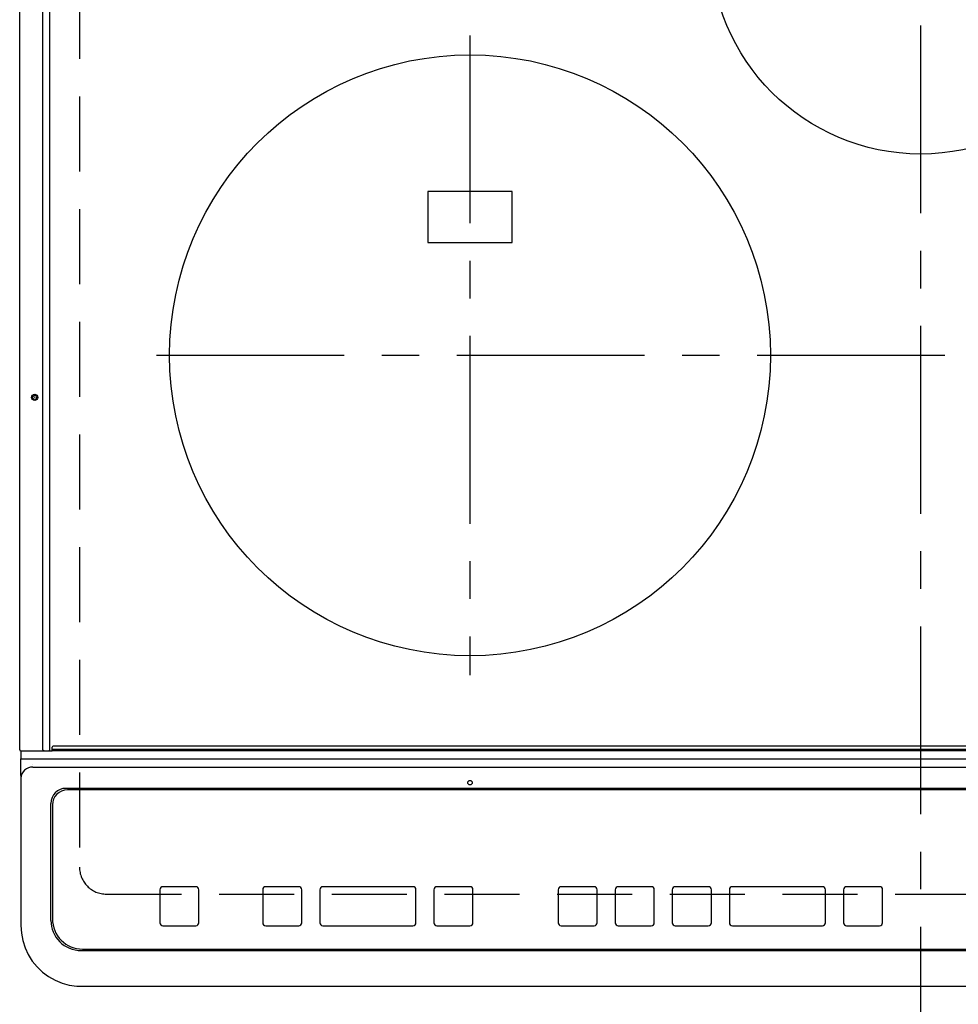
# Model space of a CAD drawing. Extents: x 28111 to 54233, y -21830 to -13430.
# Drawn here: x 45062 to 45375, y -15499 to -15172 of the extents above; entities that cross this region are included whole.
import ezdxf

# ---------------------------------------------------------------- set-up
doc = ezdxf.new("R2010")
doc.units = 0
doc.header["$LTSCALE"] = 50
doc.header["$MEASUREMENT"] = 0
doc.linetypes.add('CENTER', pattern=[2, 1.25, -0.25, 0.25, -0.25])
doc.linetypes.add('DASHED', pattern=[0.75, 0.5, -0.25])
doc.layers.add('126-甲板', color=2, linetype='CONTINUOUS')
doc.layers.add('150-機器', color=8, linetype='CONTINUOUS')

msp = doc.modelspace()

# ---------------------------------------------------------------- linework, layer by layer
at = {"layer": '126-甲板', "linetype": 'DASHED'}
for p, q in [((45082.19, -15009.71), (45082.19, -15453.71)), ((45091.19, -15462.71), (45633.19, -15462.71))]:
    msp.add_line(p, q, dxfattribs=at)
msp.add_arc((45091.19, -15453.71), 9, 180, 270, dxfattribs=at)
at = {"layer": '150-機器', "color": 161, "linetype": 'CENTER'}
for p, q in [((45362.19, -14973.6), (45362.19, -15555.23)), ((45212.19, -15176.91), (45212.19, -15389.8)), ((45107.8, -15283.36), (45612.19, -15283.36))]:
    msp.add_line(p, q, dxfattribs=at)
at = {"layer": '150-機器', "color": 13, "linetype": 'Continuous'}
for p, q in [((45062.29, -15414.68), (45062.29, -15053.28)), ((45070.02, -15414.68), (45070.02, -15053.28)), ((45072.29, -15414.68), (45072.29, -15053.28)), ((45226.19, -15228.86), (45198.19, -15228.86)), ((45198.19, -15228.86), (45198.19, -15245.86)), ((45226.19, -15245.86), (45226.19, -15228.86)), ((45198.19, -15245.86), (45226.19, -15245.86)), ((45062.59, -15414.98), (45064.29, -15414.98)), ((45062.69, -15414.98), (45062.69, -15417.64)), ((45064.29, -15414.98), (45070.02, -15414.98)), ((45070.02, -15414.68), (45070.02, -15414.98)), ((45070.02, -15414.98), (45070.37, -15414.98)), ((45070.4, -15414.97), (45070.37, -15414.98)), ((45070.37, -15414.98), (45070.38, -15414.98)), ((45070.38, -15414.98), (45073.09, -15414.98)), ((45072.14, -15414.98), (45072.17, -15414.97)), ((45072.17, -15414.97), (45072.2, -15414.95)), ((45072.2, -15414.95), (45072.22, -15414.93)), ((45072.22, -15414.93), (45072.25, -15414.89)), ((45072.25, -15414.89), (45072.27, -15414.84)), ((45072.27, -15414.84), (45072.28, -15414.79)), ((45072.28, -15414.79), (45072.29, -15414.74)), ((45072.29, -15414.74), (45072.29, -15414.68)), ((45073.09, -15414.48), (45073.09, -15413.78)), ((45073.09, -15414.48), (45651.29, -15414.48)), ((45073.09, -15414.98), (45073.09, -15414.48)), ((45651.29, -15414.98), (45073.09, -15414.98)), ((45650.99, -15413.48), (45073.39, -15413.48)), ((45062.69, -15417.64), (45064.69, -15417.64)), ((45062.69, -15423.18), (45062.69, -15417.64)), ((45064.69, -15417.64), (45659.69, -15417.64)), ((45066.69, -15419.49), (45066.67, -15419.42)), ((45066.69, -15420.42), (45657.69, -15420.42)), ((45062.69, -15423.18), (45062.69, -15424.12)), ((45062.69, -15424.12), (45062.69, -15471.74)), ((45646.69, -15427.5), (45077.69, -15427.5)), ((45078.19, -15428), (45078.19, -15428.01)), ((45646.19, -15428), (45078.19, -15428)), ((45646.19, -15428.01), (45078.19, -15428.01)), ((45072.69, -15471.48), (45072.69, -15432.49)), ((45073.19, -15432.99), (45073.19, -15433.01)), ((45073.19, -15433.01), (45073.19, -15470.99)), ((45108.94, -15461.24), (45108.94, -15461.23)), ((45108.94, -15461.24), (45108.94, -15472.24)), ((45120.94, -15460.23), (45109.94, -15460.23)), ((45109.94, -15460.24), (45109.94, -15460.23)), ((45120.94, -15460.24), (45109.94, -15460.24)), ((45120.94, -15460.24), (45120.94, -15460.23)), ((45121.94, -15461.24), (45121.94, -15461.23)), ((45121.94, -15472.24), (45121.94, -15461.24)), ((45143.19, -15461.24), (45143.19, -15461.23)), ((45143.19, -15461.24), (45143.19, -15472.24)), ((45155.19, -15460.23), (45144.19, -15460.23)), ((45144.19, -15460.24), (45144.19, -15460.23)), ((45155.19, -15460.24), (45144.19, -15460.24)), ((45155.19, -15460.24), (45155.19, -15460.23)), ((45156.19, -15461.24), (45156.19, -15461.23)), ((45156.19, -15472.24), (45156.19, -15461.24)), ((45162.19, -15461.24), (45162.19, -15461.23)), ((45162.19, -15461.24), (45162.19, -15472.24)), ((45193.19, -15460.23), (45163.19, -15460.23)), ((45163.19, -15460.24), (45163.19, -15460.23)), ((45193.19, -15460.24), (45163.19, -15460.24)), ((45193.19, -15460.24), (45193.19, -15460.23)), ((45194.19, -15461.24), (45194.19, -15461.23)), ((45194.19, -15472.24), (45194.19, -15461.24)), ((45200.19, -15461.24), (45200.19, -15461.23)), ((45200.19, -15461.24), (45200.19, -15472.24)), ((45212.19, -15460.23), (45201.19, -15460.23)), ((45201.19, -15460.24), (45201.19, -15460.23)), ((45212.19, -15460.24), (45201.19, -15460.24)), ((45212.19, -15460.24), (45212.19, -15460.23)), ((45213.19, -15461.24), (45213.19, -15461.23)), ((45213.19, -15472.24), (45213.19, -15461.24)), ((45241.53, -15461.25), (45241.53, -15461.24)), ((45241.53, -15461.25), (45241.53, -15472.25)), ((45253.53, -15460.24), (45242.53, -15460.24)), ((45242.53, -15460.25), (45242.53, -15460.24)), ((45253.53, -15460.25), (45242.53, -15460.25)), ((45253.53, -15460.25), (45253.53, -15460.24)), ((45254.53, -15461.25), (45254.53, -15461.24)), ((45254.53, -15472.25), (45254.53, -15461.25)), ((45260.53, -15461.25), (45260.53, -15461.24)), ((45260.53, -15461.25), (45260.53, -15472.25)), ((45272.53, -15460.24), (45261.53, -15460.24)), ((45261.53, -15460.25), (45261.53, -15460.24)), ((45272.53, -15460.25), (45261.53, -15460.25)), ((45272.53, -15460.25), (45272.53, -15460.24)), ((45273.53, -15461.25), (45273.53, -15461.24)), ((45273.53, -15472.25), (45273.53, -15461.25)), ((45279.53, -15461.25), (45279.53, -15461.24)), ((45279.53, -15461.25), (45279.53, -15472.25)), ((45291.53, -15460.24), (45280.53, -15460.24)), ((45280.53, -15460.25), (45280.53, -15460.24)), ((45291.53, -15460.25), (45280.53, -15460.25)), ((45291.53, -15460.25), (45291.53, -15460.24)), ((45292.53, -15461.25), (45292.53, -15461.24)), ((45292.53, -15472.25), (45292.53, -15461.25)), ((45298.53, -15461.25), (45298.53, -15461.24)), ((45298.53, -15461.25), (45298.53, -15472.25)), ((45329.53, -15460.24), (45299.53, -15460.24)), ((45299.53, -15460.25), (45299.53, -15460.24)), ((45329.53, -15460.25), (45299.53, -15460.25)), ((45329.53, -15460.25), (45329.53, -15460.24)), ((45330.53, -15461.25), (45330.53, -15461.24)), ((45330.53, -15472.25), (45330.53, -15461.25)), ((45336.53, -15461.25), (45336.53, -15461.24)), ((45336.53, -15461.25), (45336.53, -15472.25)), ((45348.53, -15460.24), (45337.53, -15460.24)), ((45337.53, -15460.25), (45337.53, -15460.24)), ((45348.53, -15460.25), (45337.53, -15460.25)), ((45348.53, -15460.25), (45348.53, -15460.24)), ((45349.53, -15461.25), (45349.53, -15461.24)), ((45349.53, -15472.25), (45349.53, -15461.25)), ((45062.69, -15471.74), (45062.69, -15473.14)), ((45109.94, -15473.24), (45120.94, -15473.24)), ((45144.19, -15473.24), (45155.19, -15473.24)), ((45163.19, -15473.24), (45193.19, -15473.24)), ((45201.19, -15473.24), (45212.19, -15473.24)), ((45242.53, -15473.25), (45253.53, -15473.25)), ((45261.53, -15473.25), (45272.53, -15473.25)), ((45280.53, -15473.25), (45291.53, -15473.25)), ((45299.53, -15473.25), (45329.53, -15473.25)), ((45337.53, -15473.25), (45348.53, -15473.25)), ((45082.69, -15481.48), (45641.69, -15481.48)), ((45083.19, -15480.99), (45641.19, -15480.99)), ((45082.69, -15493.38), (45641.69, -15493.38)), ((45082.69, -15493.38), (45082.69, -15493.4))]:
    msp.add_line(p, q, dxfattribs=at)
msp.add_lwpolyline([(45062.69, -15473.14), (45062.85, -15475.66), (45063.31, -15478.15), (45064.08, -15480.55), (45065.14, -15482.84), (45066.47, -15484.98), (45068.06, -15486.94), (45069.87, -15488.68), (45071.89, -15490.17), (45074.07, -15491.4), (45076.39, -15492.35), (45078.8, -15493), (45081.28, -15493.33), (45082.69, -15493.38)], dxfattribs=at)
for centre, radius in [((45362.19, -15146.36), 70), ((45212.19, -15283.36), 100), ((45067.29, -15297.38), 1.04), ((45067.29, -15297.38), 0.643), ((45067.29, -15297.38), 0.0429), ((45212.19, -15425.62), 0.742)]:
    msp.add_circle(centre, radius, dxfattribs=at)
for centre, radius, start, end in [((45062.59, -15414.68), 0.3, 180, 270), ((45073.39, -15413.78), 0.3, 90, 180), ((45066.54, -15424.28), 3.86, 87.8011, 177.6175), ((45077.69, -15432.5), 5, 89.9918, 179.9885), ((45078.19, -15433), 5, 89.9901, 179.99), ((45078.19, -15433.01), 5, 89.9901, 179.9899), ((45109.94, -15461.23), 1, 89.989, 179.9903), ((45109.94, -15461.24), 1, 89.9891, 179.9902), ((45120.94, -15461.23), 1, 0.0107, 90.0091), ((45120.94, -15461.24), 1, 0.0105, 90.0091), ((45144.19, -15461.23), 1, 89.9896, 179.9906), ((45144.19, -15461.24), 1, 89.9897, 179.9905), ((45155.19, -15461.23), 1, 0.0093, 90.0103), ((45155.19, -15461.24), 1, 0.0095, 90.0101), ((45163.19, -15461.23), 1, 89.9902, 179.991), ((45163.19, -15461.24), 1, 89.9902, 179.991), ((45193.19, -15461.23), 1, 0.0095, 90.0101), ((45193.19, -15461.24), 1, 0.0094, 90.0104), ((45201.19, -15461.23), 1, 89.9909, 179.9893), ((45201.19, -15461.24), 1, 89.9909, 179.9893), ((45212.19, -15461.23), 1, 0.0107, 90.0089), ((45212.19, -15461.24), 1, 0.0107, 90.0089), ((45242.53, -15461.24), 1, 89.99, 179.9905), ((45242.53, -15461.25), 1, 89.99, 179.9905), ((45253.53, -15461.24), 1, 0.0099, 90.0098), ((45253.53, -15461.25), 1, 0.0099, 90.0098), ((45261.53, -15461.24), 1, 89.9901, 179.9901), ((45261.53, -15461.25), 1, 89.9902, 179.99), ((45272.53, -15461.24), 1, 0.0099, 90.01), ((45272.53, -15461.25), 1, 0.0097, 90.01), ((45280.53, -15461.24), 1, 89.9905, 179.9899), ((45280.53, -15461.25), 1, 89.9905, 179.9899), ((45291.53, -15461.24), 1, 0.0101, 90.0097), ((45291.53, -15461.25), 1, 0.0101, 90.0097), ((45299.53, -15461.24), 1, 89.9898, 179.9907), ((45299.53, -15461.25), 1, 89.9898, 179.9907), ((45329.53, -15461.24), 1, 0.01, 90.0098), ((45329.53, -15461.25), 1, 0.01, 90.0096), ((45337.53, -15461.24), 1, 89.9903, 179.9901), ((45337.53, -15461.25), 1, 89.9903, 179.9901), ((45348.53, -15461.24), 1, 0.0098, 90.0099), ((45348.53, -15461.25), 1, 0.0098, 90.0099), ((45082.69, -15471.48), 10, 180.0079, 270.0117), ((45083.19, -15470.99), 10, 180.0099, 270.0099), ((45109.94, -15472.24), 1, 180.0099, 270.0107), ((45120.94, -15472.24), 1, 269.991, 359.9893), ((45144.19, -15472.24), 1, 180.0095, 270.0102), ((45155.19, -15472.24), 1, 269.9898, 359.9905), ((45163.19, -15472.24), 1, 180.0107, 270.0091), ((45193.19, -15472.24), 1, 269.9898, 359.9905), ((45201.19, -15472.24), 1, 180.0107, 270.009), ((45212.19, -15472.24), 1, 269.991, 359.9893), ((45242.53, -15472.25), 1, 180.0101, 270.0097), ((45253.53, -15472.25), 1, 269.9904, 359.9899), ((45261.53, -15472.25), 1, 180.0101, 270.0096), ((45272.53, -15472.25), 1, 269.9904, 359.9899), ((45280.53, -15472.25), 1, 180.0101, 270.0096), ((45291.53, -15472.25), 1, 269.9904, 359.9899), ((45299.53, -15472.25), 1, 180.01, 270.0098), ((45329.53, -15472.25), 1, 269.9902, 359.9903), ((45337.53, -15472.25), 1, 180.0099, 270.0098), ((45348.53, -15472.25), 1, 269.9902, 359.9901)]:
    msp.add_arc(centre, radius, start, end, dxfattribs=at)

doc.saveas('drawing.dxf')
